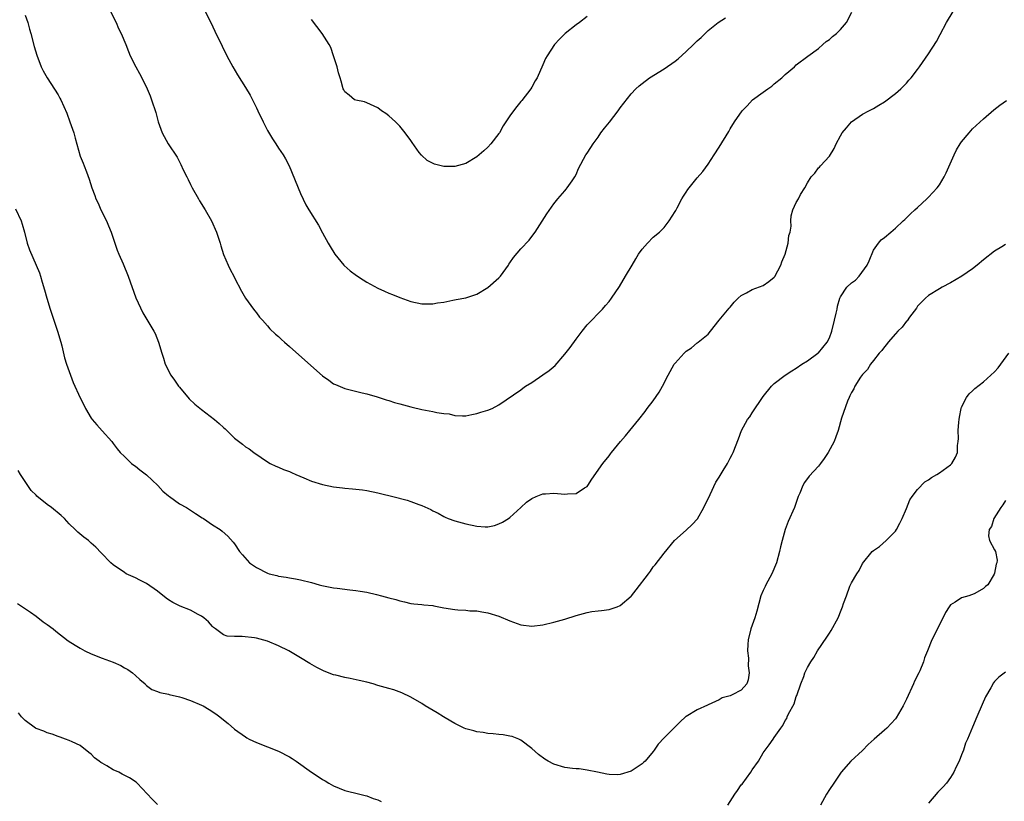
# Model space of a CAD drawing. Units: inches. Extents: x 2625000 to 2628000, y 1518000 to 1520968.
# Drawn here: x 2625434 to 2625613, y 1519236 to 1519378 of the extents above; entities that cross this region are included whole.
import ezdxf

# ---------------------------------------------------------------- set-up
doc = ezdxf.new("R2010")
doc.units = ezdxf.units.IN
doc.header["$MEASUREMENT"] = 0
doc.layers.add('LD26251518_10ft', color=122, linetype='Continuous')

msp = doc.modelspace()

# ---------------------------------------------------------------- linework, layer by layer
at = {"layer": 'LD26251518_10ft'}
for points, elevation in [([(2625435, 1519378.32), (2625435.46, 1519377), (2625435.8, 1519375.8), (2625436.05, 1519375), (2625436.65, 1519372.65), (2625437.09, 1519371.09), (2625437.9, 1519369), (2625438.24, 1519368.24), (2625438.96, 1519367), (2625441, 1519363.89), (2625441.31, 1519363.31), (2625441.45, 1519363), (2625442.54, 1519360.54), (2625443.13, 1519359), (2625443.8, 1519357), (2625444.05, 1519356.05), (2625445, 1519352.76), (2625445.5, 1519351.5), (2625445.71, 1519351), (2625446.1, 1519349.9), (2625446.62, 1519348.62), (2625447.09, 1519347), (2625447.65, 1519345.65), (2625447.82, 1519345), (2625448.22, 1519344.22), (2625448.73, 1519343), (2625449.77, 1519341), (2625450.15, 1519340.15), (2625450.58, 1519339), (2625451.25, 1519337), (2625451.71, 1519335.71), (2625451.98, 1519335), (2625452.76, 1519333.24), (2625453.7, 1519331), (2625455.08, 1519327.08), (2625456.33, 1519324.33), (2625458.35, 1519321), (2625458.57, 1519320.57), (2625459.22, 1519319), (2625459.8, 1519317), (2625460.11, 1519316.11), (2625460.44, 1519315), (2625461.44, 1519313), (2625462.13, 1519312.13), (2625462.86, 1519311), (2625463, 1519310.82), (2625464.76, 1519308.76), (2625465.78, 1519307.78), (2625467, 1519306.78), (2625469.37, 1519305), (2625470.24, 1519304.24), (2625471, 1519303.5), (2625471.28, 1519303.28), (2625471.59, 1519303), (2625473, 1519301.59), (2625474.48, 1519300.48), (2625475, 1519300.04), (2625475.64, 1519299.64), (2625476.52, 1519299), (2625479.17, 1519297.17), (2625479.5, 1519297), (2625480.51, 1519296.52), (2625481, 1519296.32), (2625481.91, 1519295.91), (2625483, 1519295.52), (2625483.35, 1519295.35), (2625484.14, 1519295), (2625485.6, 1519294.4), (2625487, 1519293.79), (2625489, 1519293.16), (2625491, 1519292.77), (2625492.58, 1519292.58), (2625493, 1519292.52), (2625494.41, 1519292.41), (2625496.21, 1519292.21), (2625497, 1519292.1), (2625499, 1519291.68), (2625499.53, 1519291.53), (2625501.72, 1519291), (2625504.32, 1519290.32), (2625505, 1519290.11), (2625506.44, 1519289.56), (2625507, 1519289.38), (2625508.63, 1519288.63), (2625509, 1519288.42), (2625509.97, 1519287.97), (2625511, 1519287.35), (2625511.25, 1519287.25), (2625511.77, 1519287), (2625513, 1519286.58), (2625515, 1519286.03), (2625517, 1519285.61), (2625518.48, 1519285.52), (2625519, 1519285.51), (2625520.23, 1519285.77), (2625521, 1519286.02), (2625521.67, 1519286.33), (2625522.76, 1519287), (2625523, 1519287.2), (2625524.96, 1519289.04), (2625526.02, 1519289.98), (2625527, 1519290.64), (2625527.78, 1519291), (2625529, 1519291.47), (2625529.49, 1519291.49), (2625531, 1519291.62), (2625533, 1519291.42), (2625533.48, 1519291.48), (2625535, 1519291.57), (2625536.57, 1519292.57), (2625537, 1519292.83), (2625537.15, 1519293), (2625537.86, 1519294.14), (2625539.86, 1519297), (2625541, 1519298.39), (2625541.27, 1519298.73), (2625541.45, 1519299), (2625543.07, 1519301), (2625544, 1519302), (2625544.75, 1519303), (2625546.39, 1519305), (2625547.54, 1519306.46), (2625547.92, 1519307), (2625549, 1519308.38), (2625550.07, 1519309.93), (2625550.68, 1519311), (2625551.73, 1519313), (2625552.85, 1519315), (2625553, 1519315.23), (2625554.62, 1519317), (2625555, 1519317.39), (2625555.99, 1519318.01), (2625557, 1519318.88), (2625557.08, 1519318.92), (2625557.19, 1519319), (2625559, 1519320.47), (2625559.4, 1519321), (2625561.02, 1519323), (2625562.82, 1519325.18), (2625563, 1519325.36), (2625563.72, 1519326.28), (2625564.46, 1519327), (2625565, 1519327.5), (2625565.94, 1519327.94), (2625567, 1519328.58), (2625569, 1519329.32), (2625569.98, 1519330.02), (2625571, 1519330.83), (2625571.08, 1519330.92), (2625572.19, 1519333), (2625572.38, 1519333.62), (2625572.95, 1519335), (2625573.53, 1519337), (2625573.65, 1519338.35), (2625573.87, 1519339), (2625574.04, 1519340.04), (2625574, 1519341), (2625574.08, 1519341.92), (2625574.39, 1519343), (2625575, 1519344.33), (2625575.39, 1519345), (2625575.78, 1519345.78), (2625576.52, 1519347), (2625577, 1519347.93), (2625577.68, 1519349), (2625578.33, 1519349.67), (2625579, 1519350.62), (2625579.22, 1519350.78), (2625579.4, 1519351), (2625581, 1519352.77), (2625581.86, 1519354.14), (2625582.21, 1519355), (2625583, 1519356.43), (2625583.34, 1519357), (2625584.08, 1519357.92), (2625585.01, 1519359), (2625587, 1519360.38), (2625588.17, 1519361), (2625589, 1519361.42), (2625589.97, 1519362.03), (2625591, 1519362.62), (2625593, 1519364.12), (2625593.98, 1519365), (2625595, 1519366.02), (2625595.43, 1519366.57), (2625595.85, 1519367), (2625597, 1519368.49), (2625597.38, 1519369), (2625599, 1519371.34), (2625600.44, 1519373.56), (2625601.14, 1519374.86), (2625602.27, 1519377), (2625603.45, 1519379)], 8070), ([(2625450.51, 1519379), (2625451.49, 1519377), (2625451.96, 1519375.96), (2625452.44, 1519375), (2625453.29, 1519373), (2625453.77, 1519371.77), (2625454.08, 1519371), (2625455.08, 1519369), (2625455.75, 1519367.75), (2625456.17, 1519367), (2625457.17, 1519365), (2625457.7, 1519363.7), (2625457.96, 1519363), (2625458.7, 1519360.7), (2625459.17, 1519359), (2625459.88, 1519357), (2625460.94, 1519355), (2625462.58, 1519352.58), (2625463, 1519351.73), (2625463.27, 1519351.27), (2625463.7, 1519350.3), (2625464.33, 1519349), (2625464.56, 1519348.56), (2625465, 1519347.6), (2625465.3, 1519347), (2625466.47, 1519345), (2625466.65, 1519344.65), (2625467.7, 1519343), (2625468.85, 1519341), (2625469.74, 1519339), (2625470.11, 1519337.89), (2625470.39, 1519337), (2625470.51, 1519336.51), (2625471, 1519334.94), (2625471.84, 1519333), (2625472.22, 1519332.22), (2625472.86, 1519331), (2625473, 1519330.69), (2625474.24, 1519328.24), (2625475.02, 1519327), (2625476.47, 1519325), (2625476.68, 1519324.68), (2625477, 1519324.36), (2625477.55, 1519323.55), (2625478.09, 1519323), (2625479, 1519322), (2625479.43, 1519321.43), (2625480.46, 1519320.46), (2625481, 1519320.05), (2625481.52, 1519319.52), (2625482.1, 1519319), (2625483, 1519318.24), (2625485.77, 1519315.77), (2625489, 1519312.91), (2625490.1, 1519312.1), (2625491, 1519311.47), (2625491.32, 1519311.32), (2625493, 1519310.62), (2625496.15, 1519309.85), (2625497, 1519309.62), (2625498.92, 1519309.08), (2625500.52, 1519308.52), (2625501, 1519308.42), (2625502.05, 1519308.05), (2625503, 1519307.81), (2625505, 1519307.28), (2625505.24, 1519307.24), (2625507, 1519306.81), (2625509, 1519306.45), (2625509.73, 1519306.27), (2625511, 1519306.08), (2625511.98, 1519305.98), (2625513, 1519305.7), (2625514.37, 1519305.63), (2625515, 1519305.64), (2625516.11, 1519305.89), (2625517, 1519306.05), (2625517.7, 1519306.3), (2625519, 1519306.7), (2625519.76, 1519307), (2625521, 1519307.63), (2625525, 1519310.35), (2625525.35, 1519310.65), (2625525.81, 1519311), (2625527, 1519311.68), (2625529, 1519313.06), (2625530.11, 1519313.89), (2625531.2, 1519314.8), (2625533, 1519316.81), (2625533.95, 1519318.05), (2625535, 1519319.54), (2625536.14, 1519321), (2625537, 1519322.14), (2625537.42, 1519322.58), (2625537.87, 1519323), (2625539, 1519324.21), (2625539.79, 1519325), (2625540.34, 1519325.66), (2625541, 1519326.39), (2625541.43, 1519327), (2625542.88, 1519329.12), (2625544.01, 1519331), (2625545.17, 1519333), (2625545.87, 1519334.13), (2625546.37, 1519335), (2625547, 1519335.9), (2625547.95, 1519337), (2625549, 1519338.04), (2625550.17, 1519339), (2625551, 1519339.8), (2625551.93, 1519341), (2625553, 1519342.71), (2625553.1, 1519342.9), (2625553.37, 1519343.37), (2625554.22, 1519345), (2625554.5, 1519345.5), (2625555, 1519346.22), (2625555.3, 1519346.7), (2625557, 1519348.81), (2625558, 1519350), (2625559, 1519351.33), (2625560.11, 1519353), (2625561, 1519354.41), (2625562.74, 1519357.26), (2625563, 1519357.71), (2625563.8, 1519359), (2625565.17, 1519361), (2625566.08, 1519361.92), (2625567.05, 1519363), (2625569, 1519364.36), (2625569.83, 1519365), (2625570.54, 1519365.46), (2625571, 1519365.87), (2625572.39, 1519367), (2625573, 1519367.61), (2625574.66, 1519369), (2625575, 1519369.34), (2625577.07, 1519370.93), (2625579, 1519372.33), (2625579.83, 1519373), (2625580.44, 1519373.56), (2625581, 1519373.92), (2625581.54, 1519374.46), (2625582.3, 1519375), (2625583, 1519375.72), (2625584.08, 1519377), (2625585.09, 1519378.91)], 8080), ([(2625467.7, 1519379), (2625468.68, 1519377), (2625469.42, 1519375.42), (2625470.73, 1519372.73), (2625471.6, 1519371), (2625472.67, 1519369), (2625473.52, 1519367.52), (2625475, 1519365.24), (2625475.84, 1519363.85), (2625477, 1519361.55), (2625477.24, 1519361), (2625478.18, 1519359), (2625479, 1519357.45), (2625479.91, 1519355.91), (2625480.5, 1519355), (2625481, 1519354.19), (2625481.82, 1519353), (2625482.27, 1519352.27), (2625482.9, 1519351), (2625485, 1519346), (2625485.96, 1519343.96), (2625486.52, 1519343), (2625488.24, 1519340.24), (2625489, 1519338.88), (2625489.98, 1519337), (2625490.35, 1519336.35), (2625491.21, 1519335), (2625492.84, 1519333), (2625492.91, 1519332.91), (2625493.97, 1519331.97), (2625495.13, 1519331.13), (2625496.33, 1519330.33), (2625497, 1519329.93), (2625499, 1519328.81), (2625500.25, 1519328.25), (2625501, 1519327.88), (2625501.67, 1519327.67), (2625503, 1519327.1), (2625505, 1519326.42), (2625507, 1519325.99), (2625508.01, 1519325.99), (2625509, 1519325.97), (2625509.87, 1519326.13), (2625511, 1519326.3), (2625512.62, 1519326.62), (2625513.24, 1519326.76), (2625515, 1519327.07), (2625517, 1519327.71), (2625519, 1519328.91), (2625521, 1519330.69), (2625521.28, 1519331), (2625522.72, 1519333), (2625522.82, 1519333.18), (2625523, 1519333.42), (2625523.63, 1519334.37), (2625525, 1519335.97), (2625526.47, 1519337.53), (2625527, 1519338.18), (2625527.6, 1519339), (2625529.69, 1519342.31), (2625531, 1519344.09), (2625531.73, 1519345), (2625533, 1519346.48), (2625533.22, 1519346.78), (2625533.4, 1519347), (2625534.31, 1519348.31), (2625534.77, 1519349), (2625535, 1519349.41), (2625535.48, 1519350.53), (2625536.79, 1519353), (2625537, 1519353.28), (2625537.69, 1519354.31), (2625538.09, 1519355), (2625539, 1519356.24), (2625539.53, 1519357), (2625540.17, 1519357.83), (2625541.06, 1519358.94), (2625542.66, 1519361), (2625543, 1519361.51), (2625545, 1519364.09), (2625545.89, 1519365), (2625546.47, 1519365.53), (2625547, 1519365.98), (2625548.37, 1519367), (2625551, 1519368.62), (2625553, 1519370), (2625553.55, 1519370.45), (2625555, 1519371.75), (2625556.32, 1519373), (2625557, 1519373.7), (2625557.71, 1519374.29), (2625558.45, 1519375), (2625559, 1519375.57), (2625560.83, 1519377), (2625562.12, 1519377.88)], 8090), ([(2625537, 1519378.08), (2625535.61, 1519377), (2625535, 1519376.61), (2625533.02, 1519375), (2625531.98, 1519374.02), (2625531.08, 1519373), (2625529.76, 1519371), (2625529.49, 1519370.51), (2625529, 1519369.32), (2625527.92, 1519367), (2625527.57, 1519366.43), (2625527, 1519365.31), (2625526.8, 1519365), (2625525.14, 1519362.86), (2625525, 1519362.66), (2625524.24, 1519361.76), (2625523.64, 1519361), (2625523, 1519360.1), (2625521.75, 1519358.25), (2625521.09, 1519357), (2625521, 1519356.87), (2625519.56, 1519355), (2625519, 1519354.4), (2625518.25, 1519353.75), (2625517.44, 1519353), (2625517, 1519352.64), (2625515, 1519351.45), (2625513, 1519350.9), (2625511, 1519350.91), (2625509.32, 1519351.32), (2625507.97, 1519351.97), (2625506.92, 1519352.92), (2625506.55, 1519353.45), (2625505.23, 1519355.23), (2625505, 1519355.6), (2625504.01, 1519357), (2625503, 1519358.22), (2625502.23, 1519359), (2625501, 1519360.07), (2625500.49, 1519360.49), (2625499.69, 1519361), (2625499, 1519361.51), (2625497, 1519362.45), (2625496.6, 1519362.6), (2625495, 1519362.91), (2625494.79, 1519363), (2625493.84, 1519363.84), (2625493, 1519364.43), (2625492.82, 1519364.82), (2625492.72, 1519365), (2625492.38, 1519366.38), (2625492.18, 1519367), (2625491.91, 1519367.91), (2625491.62, 1519369), (2625491, 1519371), (2625490.46, 1519372.46), (2625490.19, 1519373), (2625488.91, 1519375), (2625487, 1519377.55)], 8100), ([(2625433.21, 1519343.21), (2625434.25, 1519341), (2625434.44, 1519340.44), (2625434.85, 1519339), (2625435.37, 1519337), (2625435.76, 1519335.76), (2625437.02, 1519333), (2625437.58, 1519331.58), (2625437.79, 1519331), (2625438.08, 1519329.92), (2625438.51, 1519328.51), (2625438.91, 1519327), (2625439.54, 1519325), (2625440.88, 1519321), (2625441.46, 1519319), (2625441.63, 1519318.37), (2625442.16, 1519316.16), (2625442.51, 1519315), (2625443.2, 1519313), (2625443.72, 1519311.72), (2625445, 1519308.93), (2625445.62, 1519307.62), (2625445.95, 1519307), (2625447, 1519305.22), (2625447.16, 1519305), (2625448.01, 1519304.01), (2625449, 1519302.94), (2625450.72, 1519301), (2625451, 1519300.65), (2625451.68, 1519299.68), (2625452.27, 1519299), (2625453, 1519298.25), (2625454.32, 1519297), (2625454.7, 1519296.7), (2625455, 1519296.54), (2625455.83, 1519295.83), (2625457, 1519294.97), (2625459.09, 1519293), (2625460, 1519292), (2625461, 1519291.13), (2625461.21, 1519291), (2625463, 1519289.69), (2625464.29, 1519289), (2625465.93, 1519287.93), (2625467.14, 1519287.14), (2625467.4, 1519287), (2625469, 1519285.87), (2625470.38, 1519285), (2625470.73, 1519284.73), (2625471.79, 1519283.79), (2625472.75, 1519282.75), (2625473, 1519282.41), (2625473.91, 1519281), (2625474.45, 1519280.45), (2625475.75, 1519279), (2625477, 1519278.12), (2625479, 1519277.09), (2625479.29, 1519277), (2625480.67, 1519276.67), (2625481, 1519276.57), (2625482.39, 1519276.39), (2625483, 1519276.25), (2625484.09, 1519276.09), (2625485, 1519275.89), (2625487, 1519275.39), (2625488.39, 1519275), (2625488.88, 1519274.88), (2625491, 1519274.46), (2625491.65, 1519274.35), (2625493.93, 1519274.07), (2625495, 1519273.97), (2625495.81, 1519273.81), (2625497, 1519273.64), (2625498.77, 1519273.23), (2625499.69, 1519273), (2625501, 1519272.62), (2625502.3, 1519272.3), (2625503, 1519272.05), (2625503.89, 1519271.89), (2625505, 1519271.6), (2625505.54, 1519271.54), (2625507, 1519271.43), (2625507.35, 1519271.35), (2625509, 1519271.23), (2625509.17, 1519271.17), (2625511, 1519270.82), (2625513, 1519270.49), (2625513.57, 1519270.43), (2625515, 1519270.37), (2625515.72, 1519270.28), (2625517, 1519270.28), (2625517.92, 1519270.08), (2625519, 1519269.93), (2625521, 1519269.27), (2625523, 1519268.43), (2625525, 1519267.75), (2625527, 1519267.5), (2625529, 1519267.71), (2625531, 1519268.18), (2625533, 1519268.78), (2625535, 1519269.43), (2625537, 1519269.95), (2625537.88, 1519270.12), (2625539, 1519270.24), (2625539.65, 1519270.35), (2625541, 1519270.52), (2625541.38, 1519270.62), (2625542.47, 1519271), (2625543, 1519271.22), (2625545, 1519272.9), (2625545.09, 1519273), (2625545.95, 1519274.05), (2625548.14, 1519277), (2625548.52, 1519277.48), (2625549, 1519278.22), (2625549.37, 1519278.63), (2625551, 1519280.71), (2625552.91, 1519283), (2625555, 1519284.88), (2625556.07, 1519285.93), (2625557.03, 1519286.97), (2625558.21, 1519289), (2625558.46, 1519289.54), (2625559, 1519290.6), (2625559.37, 1519291.37), (2625560.4, 1519293.6), (2625561, 1519294.52), (2625561.17, 1519294.83), (2625561.74, 1519295.74), (2625562.48, 1519297), (2625563, 1519297.94), (2625563.34, 1519298.66), (2625563.52, 1519299), (2625564.53, 1519301.47), (2625565.07, 1519303), (2625566.14, 1519305), (2625566.53, 1519305.47), (2625567, 1519306.2), (2625569, 1519309.17), (2625570.52, 1519311), (2625571, 1519311.49), (2625572.98, 1519313.02), (2625574.17, 1519313.83), (2625575, 1519314.29), (2625576.02, 1519315), (2625577, 1519315.61), (2625578.88, 1519317), (2625579, 1519317.1), (2625580.57, 1519319), (2625581, 1519319.8), (2625581.45, 1519321), (2625581.95, 1519323), (2625582.25, 1519324.25), (2625582.39, 1519325), (2625582.45, 1519325.55), (2625582.87, 1519327), (2625583, 1519327.26), (2625584.14, 1519329), (2625585, 1519329.77), (2625585.73, 1519330.27), (2625586.39, 1519331), (2625587.85, 1519333), (2625588.2, 1519333.8), (2625589, 1519335.72), (2625589.92, 1519337), (2625590.42, 1519337.58), (2625591, 1519338.03), (2625592.14, 1519339), (2625593, 1519339.7), (2625594.42, 1519341), (2625594.7, 1519341.3), (2625595, 1519341.57), (2625595.7, 1519342.3), (2625596.51, 1519343), (2625597, 1519343.47), (2625598.69, 1519345), (2625599, 1519345.31), (2625600.58, 1519347), (2625601, 1519347.59), (2625601.86, 1519349), (2625602.23, 1519349.77), (2625603.65, 1519353), (2625604.1, 1519353.9), (2625604.77, 1519355), (2625605, 1519355.34), (2625606.36, 1519357), (2625607, 1519357.71), (2625609, 1519359.55), (2625610.85, 1519361.15), (2625611.97, 1519362.03), (2625613.13, 1519362.87)], 8060), ([(2625613, 1519336.75), (2625612.33, 1519336.33), (2625611, 1519335.55), (2625609, 1519333.95), (2625607.85, 1519333), (2625607, 1519332.35), (2625605.03, 1519330.97), (2625603, 1519329.76), (2625601.49, 1519329), (2625601, 1519328.72), (2625599, 1519327.48), (2625598.46, 1519327), (2625597.75, 1519326.25), (2625597, 1519325.53), (2625596.79, 1519325.21), (2625595.55, 1519323.55), (2625595.1, 1519322.9), (2625595, 1519322.81), (2625594.24, 1519321.76), (2625593.45, 1519321), (2625593, 1519320.5), (2625591.68, 1519319), (2625591.4, 1519318.6), (2625591, 1519318.17), (2625590.5, 1519317.5), (2625590.05, 1519317), (2625589, 1519315.68), (2625588.48, 1519315), (2625587.95, 1519314.05), (2625587, 1519313.13), (2625586.67, 1519312.67), (2625585.62, 1519311), (2625585.43, 1519310.57), (2625585, 1519309.89), (2625584.74, 1519309.26), (2625584.59, 1519309), (2625584.29, 1519308.29), (2625583.23, 1519305.23), (2625582.58, 1519303), (2625582.17, 1519301.83), (2625581.85, 1519301), (2625580.8, 1519299), (2625580.07, 1519297.93), (2625579.38, 1519297), (2625579, 1519296.53), (2625577.33, 1519294.67), (2625576.47, 1519293.53), (2625576.18, 1519293), (2625575.63, 1519291.63), (2625575.34, 1519291), (2625574.64, 1519289), (2625573.54, 1519286.46), (2625573, 1519285.03), (2625572.42, 1519283), (2625572.13, 1519281.87), (2625571.93, 1519281), (2625571.37, 1519279), (2625570.53, 1519277), (2625569.47, 1519275), (2625569.34, 1519274.66), (2625569, 1519273.95), (2625568.58, 1519273), (2625567.82, 1519270.18), (2625567.46, 1519269), (2625567, 1519267.64), (2625566.76, 1519267), (2625566.26, 1519265), (2625566.17, 1519264.17), (2625566.14, 1519263), (2625566.31, 1519261.69), (2625566.26, 1519260.26), (2625566.46, 1519259), (2625566.24, 1519257.76), (2625565.99, 1519257), (2625565, 1519255.89), (2625563.38, 1519255), (2625563.09, 1519254.91), (2625563, 1519254.85), (2625561.54, 1519254.46), (2625561, 1519254.14), (2625559, 1519253.2), (2625558.88, 1519253.12), (2625557, 1519252.28), (2625555, 1519251.1), (2625554.87, 1519251), (2625553.89, 1519250.11), (2625553, 1519249.23), (2625551, 1519247.23), (2625549.91, 1519246.09), (2625549.2, 1519245), (2625549, 1519244.74), (2625547.54, 1519243), (2625547.28, 1519242.72), (2625547, 1519242.48), (2625546.08, 1519241.92), (2625545, 1519241.18), (2625543, 1519240.54), (2625542.52, 1519240.52), (2625541, 1519240.56), (2625540.62, 1519240.62), (2625538.93, 1519241), (2625537, 1519241.36), (2625535.57, 1519241.57), (2625535, 1519241.58), (2625534.37, 1519241.63), (2625533, 1519241.86), (2625531, 1519242.45), (2625529.93, 1519243), (2625529.34, 1519243.34), (2625528.2, 1519244.2), (2625527, 1519245.29), (2625525, 1519246.82), (2625524.6, 1519247), (2625523.43, 1519247.43), (2625523, 1519247.55), (2625521.77, 1519247.77), (2625521, 1519247.84), (2625519.97, 1519247.97), (2625519, 1519248), (2625518.16, 1519248.16), (2625517, 1519248.29), (2625516.46, 1519248.46), (2625515, 1519248.85), (2625514.67, 1519249), (2625513, 1519249.82), (2625512.27, 1519250.27), (2625510.94, 1519251), (2625509.78, 1519251.78), (2625507.64, 1519253), (2625507, 1519253.42), (2625505, 1519254.59), (2625503.39, 1519255.39), (2625501.93, 1519255.93), (2625501, 1519256.17), (2625500.38, 1519256.38), (2625499, 1519256.74), (2625498.19, 1519257), (2625497, 1519257.31), (2625495.63, 1519257.63), (2625494, 1519258), (2625493, 1519258.19), (2625491.4, 1519258.6), (2625491, 1519258.68), (2625489.3, 1519259.3), (2625487.96, 1519259.96), (2625486.7, 1519260.7), (2625485, 1519261.73), (2625482.85, 1519263), (2625481, 1519263.94), (2625479, 1519264.76), (2625477, 1519265.29), (2625476.63, 1519265.37), (2625474.37, 1519265.63), (2625473, 1519265.62), (2625471.69, 1519265.69), (2625471, 1519265.91), (2625469.53, 1519267), (2625469.21, 1519267.21), (2625469, 1519267.39), (2625468.25, 1519268.25), (2625467.41, 1519269), (2625467, 1519269.27), (2625466.43, 1519269.57), (2625465, 1519270.38), (2625463.13, 1519271.13), (2625461.78, 1519271.78), (2625461, 1519272.27), (2625460.57, 1519272.57), (2625459, 1519273.81), (2625457, 1519275.22), (2625455.81, 1519275.81), (2625455, 1519276.24), (2625453.36, 1519277), (2625453, 1519277.2), (2625451, 1519278.61), (2625450.55, 1519279), (2625448.81, 1519280.81), (2625447.81, 1519281.81), (2625447, 1519282.56), (2625446.47, 1519283), (2625445.63, 1519283.63), (2625444.54, 1519284.54), (2625444.09, 1519285), (2625443, 1519286.04), (2625442.11, 1519287), (2625441.54, 1519287.54), (2625439.76, 1519289), (2625439, 1519289.55), (2625437.1, 1519291.1), (2625437, 1519291.23), (2625436.1, 1519292.1), (2625435.46, 1519293), (2625435, 1519293.75), (2625434.16, 1519295), (2625433.75, 1519295.75)], 8050), ([(2625562.58, 1519235), (2625563.84, 1519237), (2625564.32, 1519237.68), (2625565, 1519238.66), (2625565.16, 1519238.84), (2625566.75, 1519241), (2625567, 1519241.39), (2625568.14, 1519243), (2625569, 1519244.47), (2625569.35, 1519245), (2625570.06, 1519245.94), (2625570.78, 1519247), (2625571, 1519247.29), (2625572.17, 1519249), (2625572.56, 1519249.44), (2625573, 1519250.35), (2625573.25, 1519250.75), (2625573.33, 1519251), (2625573.57, 1519251.57), (2625574.59, 1519253.41), (2625575, 1519254.7), (2625575.1, 1519254.9), (2625575.81, 1519257), (2625576.34, 1519258.34), (2625576.55, 1519259), (2625577, 1519259.98), (2625577.61, 1519261), (2625578.18, 1519261.82), (2625578.86, 1519263), (2625580.54, 1519265.46), (2625581, 1519266.23), (2625581.32, 1519266.68), (2625582.59, 1519269), (2625582.71, 1519269.29), (2625583, 1519270.1), (2625583.39, 1519271), (2625583.58, 1519271.58), (2625584.09, 1519273), (2625584.71, 1519274.71), (2625584.83, 1519275), (2625585, 1519275.36), (2625585.98, 1519277), (2625586.39, 1519277.61), (2625587, 1519278.83), (2625588.79, 1519281), (2625589, 1519281.23), (2625590.07, 1519281.93), (2625591.33, 1519283), (2625593, 1519284.69), (2625593.19, 1519285), (2625593.81, 1519286.18), (2625594.21, 1519287), (2625595, 1519288.81), (2625595.62, 1519290.38), (2625596.05, 1519291), (2625597, 1519292.27), (2625598.33, 1519293.67), (2625599, 1519294.06), (2625599.52, 1519294.48), (2625600.5, 1519295), (2625601, 1519295.3), (2625603, 1519296.74), (2625603.24, 1519297), (2625603.89, 1519298.12), (2625604.28, 1519299), (2625604.28, 1519300.28), (2625604.41, 1519301), (2625604.46, 1519301.54), (2625604.39, 1519303), (2625604.49, 1519304.49), (2625604.54, 1519305), (2625604.6, 1519305.4), (2625604.92, 1519307), (2625605, 1519307.19), (2625605.89, 1519309), (2625606.38, 1519309.62), (2625607, 1519310.16), (2625607.43, 1519310.58), (2625609, 1519311.82), (2625610.34, 1519313), (2625611, 1519313.65), (2625611.64, 1519314.36), (2625612.14, 1519315), (2625613.57, 1519317)], 8040), ([(2625613, 1519290.27), (2625612.5, 1519289.5), (2625612.12, 1519289), (2625610.86, 1519287), (2625610.41, 1519285.59), (2625610.03, 1519285), (2625609.86, 1519283.86), (2625610.07, 1519283), (2625611, 1519281.35), (2625611.18, 1519281), (2625611.48, 1519279.48), (2625611.43, 1519279), (2625611.28, 1519278.72), (2625611, 1519277.1), (2625610.94, 1519276.94), (2625609.74, 1519275), (2625609.34, 1519274.66), (2625609, 1519274.29), (2625607.43, 1519273.43), (2625607, 1519273.21), (2625606.83, 1519273.17), (2625606.3, 1519273), (2625605, 1519272.65), (2625603.84, 1519271.84), (2625603, 1519271.35), (2625602.73, 1519271), (2625602.06, 1519269.94), (2625600.6, 1519267), (2625599.63, 1519265), (2625598.82, 1519263), (2625598.28, 1519261.72), (2625598.06, 1519261), (2625597.4, 1519259.4), (2625597.22, 1519259), (2625596.47, 1519257.53), (2625596.27, 1519257), (2625595, 1519254.23), (2625594.38, 1519253), (2625593.15, 1519250.85), (2625593, 1519250.66), (2625591.45, 1519249), (2625591, 1519248.58), (2625589.16, 1519247), (2625588.02, 1519245.98), (2625587, 1519244.94), (2625584.88, 1519243), (2625583.15, 1519241), (2625583, 1519240.8), (2625581.81, 1519239), (2625581, 1519237.82), (2625580.47, 1519237), (2625579.41, 1519235)], 8030), ([(2625433.59, 1519271.59), (2625435.98, 1519270.02), (2625437, 1519269.3), (2625438.28, 1519268.28), (2625439, 1519267.8), (2625440.06, 1519267), (2625440.57, 1519266.57), (2625442.83, 1519264.83), (2625444.05, 1519264.05), (2625445, 1519263.46), (2625445.83, 1519263), (2625447, 1519262.45), (2625449, 1519261.67), (2625450.95, 1519260.95), (2625452.34, 1519260.34), (2625453, 1519259.95), (2625453.62, 1519259.62), (2625454.47, 1519259), (2625455, 1519258.5), (2625455.83, 1519257.83), (2625456.78, 1519257), (2625456.87, 1519256.87), (2625457, 1519256.73), (2625458, 1519256), (2625459, 1519255.62), (2625459.43, 1519255.43), (2625461, 1519255.17), (2625461.11, 1519255.11), (2625463, 1519254.66), (2625463.46, 1519254.54), (2625465, 1519253.98), (2625467, 1519253.15), (2625467.29, 1519253), (2625468.37, 1519252.36), (2625469.58, 1519251.58), (2625470.35, 1519251), (2625471, 1519250.46), (2625471.82, 1519249.82), (2625473, 1519248.81), (2625475, 1519247.37), (2625475.23, 1519247.23), (2625475.68, 1519247), (2625477, 1519246.37), (2625481, 1519244.82), (2625483, 1519243.79), (2625483.49, 1519243.49), (2625484.21, 1519243), (2625486.97, 1519240.97), (2625488.2, 1519240.2), (2625489, 1519239.68), (2625489.44, 1519239.44), (2625490.12, 1519239), (2625491, 1519238.48), (2625493, 1519237.64), (2625495.77, 1519237), (2625496.75, 1519236.75), (2625497, 1519236.7), (2625498.19, 1519236.19), (2625499, 1519235.98), (2625499.65, 1519235.65)], 8040), ([(2625613, 1519259.11), (2625611.78, 1519258.22), (2625611, 1519257.45), (2625610.8, 1519257.2), (2625610.29, 1519256.29), (2625609.32, 1519254.68), (2625608.73, 1519253.27), (2625607.75, 1519251), (2625607, 1519249.15), (2625606.09, 1519247), (2625605.73, 1519246.27), (2625605.36, 1519245), (2625605, 1519244.11), (2625604.58, 1519243), (2625604.02, 1519241.98), (2625603.61, 1519241), (2625603, 1519240.03), (2625602.24, 1519239), (2625601.67, 1519238.33), (2625600.67, 1519237.33), (2625599, 1519235.38)], 8020), ([(2625459, 1519235.14), (2625458.06, 1519236.06), (2625455.33, 1519239), (2625455.16, 1519239.16), (2625453.95, 1519239.95), (2625452.63, 1519240.63), (2625451.97, 1519241), (2625451, 1519241.42), (2625449.85, 1519242.15), (2625449, 1519242.61), (2625448.72, 1519242.72), (2625448.43, 1519243), (2625447.57, 1519243.57), (2625447, 1519244.28), (2625446.54, 1519244.54), (2625445, 1519245.83), (2625443.52, 1519246.48), (2625443, 1519246.73), (2625442.32, 1519247), (2625441.36, 1519247.36), (2625441, 1519247.45), (2625439.91, 1519247.91), (2625439, 1519248.14), (2625438.41, 1519248.41), (2625437, 1519248.91), (2625436.84, 1519249), (2625435, 1519250.35), (2625434.35, 1519251), (2625433.77, 1519251.77)], 8030)]:
    msp.add_lwpolyline(points, dxfattribs=dict(at, elevation=elevation))

doc.saveas('drawing.dxf')
